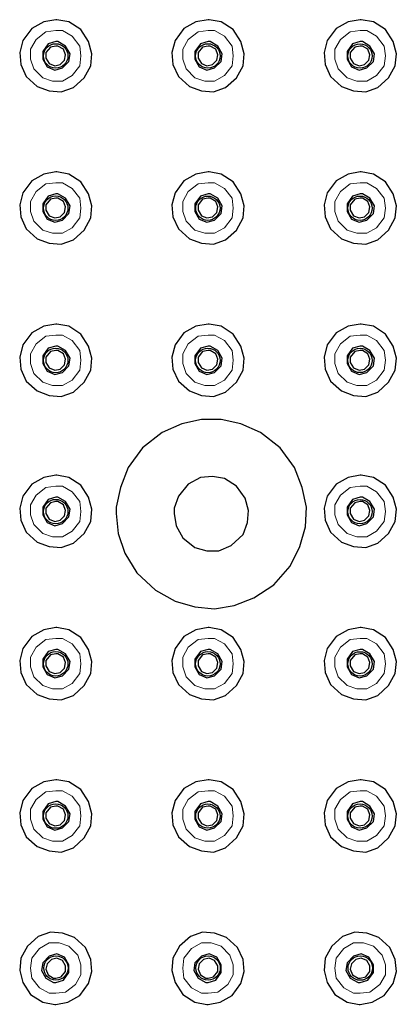
# Model space of a CAD drawing. Units: inches. Extents: x -522 to 49, y -515 to 303.
# Drawn here: x -133 to -84, y -253 to -123 of the extents above; entities that cross this region are included whole.
import ezdxf

# ---------------------------------------------------------------- set-up
doc = ezdxf.new("R2010")
doc.units = ezdxf.units.IN
doc.header["$MEASUREMENT"] = 0
doc.layers.add('PDF2_Livello 1', color=7, linetype='Continuous')

msp = doc.modelspace()

# ---------------------------------------------------------------- linework, layer by layer
at = {"layer": 'PDF2_Livello 1', "lineweight": 25}
for points in [[(-128.61, -123.14), (-130.2, -123.42), (-131.78, -124.29), (-132.94, -125.87), (-133.37, -127.46), (-133.23, -129.05), (-132.51, -130.63), (-131.06, -131.93), (-129.48, -132.51), (-127.89, -132.65), (-126.3, -132.07), (-124.86, -130.78), (-124, -129.19), (-123.86, -127.61), (-124.29, -126.02), (-125.3, -124.43), (-126.88, -123.42), (-128.47, -123.14)], [(-128.61, -123.14), (-130.2, -123.42), (-131.78, -124.29), (-132.94, -125.87), (-133.37, -127.46), (-133.23, -129.05), (-132.51, -130.63), (-131.06, -131.93), (-129.48, -132.51), (-127.89, -132.65), (-126.3, -132.07), (-124.86, -130.78), (-124, -129.19), (-123.86, -127.61), (-124.29, -126.02), (-125.3, -124.43), (-126.88, -123.42), (-128.47, -123.14)], [(-108.57, -123.14), (-110.16, -123.42), (-111.75, -124.29), (-112.9, -125.87), (-113.33, -127.46), (-113.19, -129.05), (-112.47, -130.63), (-111.02, -131.93), (-109.44, -132.51), (-107.85, -132.65), (-106.26, -132.07), (-104.82, -130.78), (-103.96, -129.19), (-103.82, -127.61), (-104.25, -126.02), (-105.26, -124.43), (-106.84, -123.42), (-108.43, -123.14)], [(-108.57, -123.14), (-110.16, -123.42), (-111.75, -124.29), (-112.9, -125.87), (-113.33, -127.46), (-113.19, -129.05), (-112.47, -130.63), (-111.02, -131.93), (-109.44, -132.51), (-107.85, -132.65), (-106.26, -132.07), (-104.82, -130.78), (-103.96, -129.19), (-103.82, -127.61), (-104.25, -126.02), (-105.26, -124.43), (-106.84, -123.42), (-108.43, -123.14)], [(-88.53, -123.14), (-90.12, -123.42), (-91.7, -124.29), (-92.86, -125.87), (-93.29, -127.46), (-93.15, -129.05), (-92.42, -130.63), (-90.98, -131.93), (-89.4, -132.51), (-87.81, -132.65), (-86.23, -132.07), (-84.79, -130.78), (-83.92, -129.19), (-83.77, -127.61), (-84.21, -126.02), (-85.22, -124.43), (-86.8, -123.42), (-88.39, -123.14)], [(-88.53, -123.14), (-90.12, -123.42), (-91.7, -124.29), (-92.86, -125.87), (-93.29, -127.46), (-93.15, -129.05), (-92.42, -130.63), (-90.98, -131.93), (-89.4, -132.51), (-87.81, -132.65), (-86.23, -132.07), (-84.79, -130.78), (-83.92, -129.19), (-83.77, -127.61), (-84.21, -126.02), (-85.22, -124.43), (-86.8, -123.42), (-88.39, -123.14)], [(-128.61, -126.02), (-129.62, -126.31), (-130.34, -127.32), (-130.34, -128.33), (-129.77, -129.34), (-128.76, -129.77), (-127.75, -129.48), (-126.88, -128.62), (-126.74, -127.61), (-127.32, -126.6), (-128.33, -126.02)], [(-128.61, -126.02), (-129.62, -126.31), (-130.34, -127.32), (-130.34, -128.33), (-129.77, -129.34), (-128.76, -129.77), (-127.75, -129.48), (-126.88, -128.62), (-126.74, -127.61), (-127.32, -126.6), (-128.33, -126.02)], [(-128.61, -126.6), (-129.33, -126.74), (-129.91, -127.46), (-129.91, -128.18), (-129.48, -128.9), (-128.76, -129.19), (-128.04, -129.05), (-127.46, -128.47), (-127.32, -127.75), (-127.61, -127.03), (-128.33, -126.6)], [(-128.61, -126.6), (-129.33, -126.74), (-129.91, -127.46), (-129.91, -128.18), (-129.48, -128.9), (-128.76, -129.19), (-128.04, -129.05), (-127.46, -128.47), (-127.32, -127.75), (-127.61, -127.03), (-128.33, -126.6)], [(-108.57, -126.02), (-109.58, -126.31), (-110.3, -127.32), (-110.3, -128.33), (-109.73, -129.34), (-108.72, -129.77), (-107.71, -129.48), (-106.84, -128.62), (-106.7, -127.61), (-107.28, -126.6), (-108.28, -126.02)], [(-108.57, -126.02), (-109.58, -126.31), (-110.3, -127.32), (-110.3, -128.33), (-109.73, -129.34), (-108.72, -129.77), (-107.71, -129.48), (-106.84, -128.62), (-106.7, -127.61), (-107.28, -126.6), (-108.28, -126.02)], [(-108.57, -126.6), (-109.29, -126.74), (-109.87, -127.46), (-109.87, -128.18), (-109.44, -128.9), (-108.72, -129.19), (-108, -129.05), (-107.42, -128.47), (-107.28, -127.75), (-107.56, -127.03), (-108.28, -126.6)], [(-108.57, -126.6), (-109.29, -126.74), (-109.87, -127.46), (-109.87, -128.18), (-109.44, -128.9), (-108.72, -129.19), (-108, -129.05), (-107.42, -128.47), (-107.28, -127.75), (-107.56, -127.03), (-108.28, -126.6)], [(-88.53, -126.02), (-89.54, -126.31), (-90.26, -127.32), (-90.26, -128.33), (-89.69, -129.34), (-88.68, -129.77), (-87.67, -129.48), (-86.8, -128.62), (-86.66, -127.61), (-87.24, -126.6), (-88.24, -126.02)], [(-88.53, -126.02), (-89.54, -126.31), (-90.26, -127.32), (-90.26, -128.33), (-89.69, -129.34), (-88.68, -129.77), (-87.67, -129.48), (-86.8, -128.62), (-86.66, -127.61), (-87.24, -126.6), (-88.24, -126.02)], [(-88.53, -126.6), (-89.25, -126.74), (-89.83, -127.46), (-89.83, -128.18), (-89.4, -128.9), (-88.68, -129.19), (-87.96, -129.05), (-87.38, -128.47), (-87.24, -127.75), (-87.52, -127.03), (-88.24, -126.6)], [(-88.53, -126.6), (-89.25, -126.74), (-89.83, -127.46), (-89.83, -128.18), (-89.4, -128.9), (-88.68, -129.19), (-87.96, -129.05), (-87.38, -128.47), (-87.24, -127.75), (-87.52, -127.03), (-88.24, -126.6)], [(-128.61, -143.18), (-130.2, -143.46), (-131.78, -144.33), (-132.94, -145.92), (-133.37, -147.5), (-133.23, -149.09), (-132.51, -150.67), (-131.06, -151.97), (-129.48, -152.55), (-127.89, -152.69), (-126.3, -152.11), (-124.86, -150.82), (-124, -149.23), (-123.86, -147.65), (-124.29, -146.06), (-125.3, -144.47), (-126.88, -143.46), (-128.47, -143.18)], [(-128.61, -143.18), (-130.2, -143.46), (-131.78, -144.33), (-132.94, -145.92), (-133.37, -147.5), (-133.23, -149.09), (-132.51, -150.67), (-131.06, -151.97), (-129.48, -152.55), (-127.89, -152.69), (-126.3, -152.11), (-124.86, -150.82), (-124, -149.23), (-123.86, -147.65), (-124.29, -146.06), (-125.3, -144.47), (-126.88, -143.46), (-128.47, -143.18)], [(-108.57, -143.18), (-110.16, -143.46), (-111.75, -144.33), (-112.9, -145.92), (-113.33, -147.5), (-113.19, -149.09), (-112.47, -150.67), (-111.02, -151.97), (-109.44, -152.55), (-107.85, -152.69), (-106.26, -152.11), (-104.82, -150.82), (-103.96, -149.23), (-103.82, -147.65), (-104.25, -146.06), (-105.26, -144.47), (-106.84, -143.46), (-108.43, -143.18)], [(-108.57, -143.18), (-110.16, -143.46), (-111.75, -144.33), (-112.9, -145.92), (-113.33, -147.5), (-113.19, -149.09), (-112.47, -150.67), (-111.02, -151.97), (-109.44, -152.55), (-107.85, -152.69), (-106.26, -152.11), (-104.82, -150.82), (-103.96, -149.23), (-103.82, -147.65), (-104.25, -146.06), (-105.26, -144.47), (-106.84, -143.46), (-108.43, -143.18)], [(-88.53, -143.18), (-90.12, -143.46), (-91.7, -144.33), (-92.86, -145.92), (-93.29, -147.5), (-93.15, -149.09), (-92.42, -150.67), (-90.98, -151.97), (-89.4, -152.55), (-87.81, -152.69), (-86.23, -152.11), (-84.79, -150.82), (-83.92, -149.23), (-83.77, -147.65), (-84.21, -146.06), (-85.22, -144.47), (-86.8, -143.46), (-88.39, -143.18)], [(-88.53, -143.18), (-90.12, -143.46), (-91.7, -144.33), (-92.86, -145.92), (-93.29, -147.5), (-93.15, -149.09), (-92.42, -150.67), (-90.98, -151.97), (-89.4, -152.55), (-87.81, -152.69), (-86.23, -152.11), (-84.79, -150.82), (-83.92, -149.23), (-83.77, -147.65), (-84.21, -146.06), (-85.22, -144.47), (-86.8, -143.46), (-88.39, -143.18)], [(-128.61, -146.06), (-129.62, -146.35), (-130.34, -147.36), (-130.34, -148.37), (-129.77, -149.38), (-128.76, -149.81), (-127.75, -149.52), (-126.88, -148.65), (-126.74, -147.65), (-127.32, -146.64), (-128.33, -146.06)], [(-128.61, -146.06), (-129.62, -146.35), (-130.34, -147.36), (-130.34, -148.37), (-129.77, -149.38), (-128.76, -149.81), (-127.75, -149.52), (-126.88, -148.65), (-126.74, -147.65), (-127.32, -146.64), (-128.33, -146.06)], [(-108.57, -146.06), (-109.58, -146.35), (-110.3, -147.36), (-110.3, -148.37), (-109.73, -149.38), (-108.72, -149.81), (-107.71, -149.52), (-106.84, -148.65), (-106.7, -147.65), (-107.28, -146.64), (-108.28, -146.06)], [(-108.57, -146.06), (-109.58, -146.35), (-110.3, -147.36), (-110.3, -148.37), (-109.73, -149.38), (-108.72, -149.81), (-107.71, -149.52), (-106.84, -148.65), (-106.7, -147.65), (-107.28, -146.64), (-108.28, -146.06)], [(-88.53, -146.06), (-89.54, -146.35), (-90.26, -147.36), (-90.26, -148.37), (-89.69, -149.38), (-88.68, -149.81), (-87.67, -149.52), (-86.8, -148.65), (-86.66, -147.65), (-87.24, -146.64), (-88.24, -146.06)], [(-88.53, -146.06), (-89.54, -146.35), (-90.26, -147.36), (-90.26, -148.37), (-89.69, -149.38), (-88.68, -149.81), (-87.67, -149.52), (-86.8, -148.65), (-86.66, -147.65), (-87.24, -146.64), (-88.24, -146.06)], [(-128.61, -146.64), (-129.33, -146.78), (-129.91, -147.5), (-129.91, -148.22), (-129.48, -148.94), (-128.76, -149.23), (-128.04, -149.09), (-127.46, -148.51), (-127.32, -147.79), (-127.61, -147.07), (-128.33, -146.64)], [(-128.61, -146.64), (-129.33, -146.78), (-129.91, -147.5), (-129.91, -148.22), (-129.48, -148.94), (-128.76, -149.23), (-128.04, -149.09), (-127.46, -148.51), (-127.32, -147.79), (-127.61, -147.07), (-128.33, -146.64)], [(-108.57, -146.64), (-109.29, -146.78), (-109.87, -147.5), (-109.87, -148.22), (-109.44, -148.94), (-108.72, -149.23), (-108, -149.09), (-107.42, -148.51), (-107.28, -147.79), (-107.56, -147.07), (-108.28, -146.64)], [(-108.57, -146.64), (-109.29, -146.78), (-109.87, -147.5), (-109.87, -148.22), (-109.44, -148.94), (-108.72, -149.23), (-108, -149.09), (-107.42, -148.51), (-107.28, -147.79), (-107.56, -147.07), (-108.28, -146.64)], [(-88.53, -146.64), (-89.25, -146.78), (-89.83, -147.5), (-89.83, -148.22), (-89.4, -148.94), (-88.68, -149.23), (-87.96, -149.09), (-87.38, -148.51), (-87.24, -147.79), (-87.52, -147.07), (-88.24, -146.64)], [(-88.53, -146.64), (-89.25, -146.78), (-89.83, -147.5), (-89.83, -148.22), (-89.4, -148.94), (-88.68, -149.23), (-87.96, -149.09), (-87.38, -148.51), (-87.24, -147.79), (-87.52, -147.07), (-88.24, -146.64)], [(-128.61, -163.22), (-130.2, -163.5), (-131.78, -164.37), (-132.94, -165.95), (-133.37, -167.54), (-133.23, -169.13), (-132.51, -170.71), (-131.06, -172.01), (-129.48, -172.59), (-127.89, -172.73), (-126.3, -172.15), (-124.86, -170.86), (-124, -169.27), (-123.86, -167.69), (-124.29, -166.1), (-125.3, -164.51), (-126.88, -163.5), (-128.47, -163.22)], [(-128.61, -163.22), (-130.2, -163.5), (-131.78, -164.37), (-132.94, -165.95), (-133.37, -167.54), (-133.23, -169.13), (-132.51, -170.71), (-131.06, -172.01), (-129.48, -172.59), (-127.89, -172.73), (-126.3, -172.15), (-124.86, -170.86), (-124, -169.27), (-123.86, -167.69), (-124.29, -166.1), (-125.3, -164.51), (-126.88, -163.5), (-128.47, -163.22)], [(-108.57, -163.22), (-110.16, -163.5), (-111.75, -164.37), (-112.9, -165.95), (-113.33, -167.54), (-113.19, -169.13), (-112.47, -170.71), (-111.02, -172.01), (-109.44, -172.59), (-107.85, -172.73), (-106.26, -172.15), (-104.82, -170.86), (-103.96, -169.27), (-103.82, -167.69), (-104.25, -166.1), (-105.26, -164.51), (-106.84, -163.5), (-108.43, -163.22)], [(-108.57, -163.22), (-110.16, -163.5), (-111.75, -164.37), (-112.9, -165.95), (-113.33, -167.54), (-113.19, -169.13), (-112.47, -170.71), (-111.02, -172.01), (-109.44, -172.59), (-107.85, -172.73), (-106.26, -172.15), (-104.82, -170.86), (-103.96, -169.27), (-103.82, -167.69), (-104.25, -166.1), (-105.26, -164.51), (-106.84, -163.5), (-108.43, -163.22)], [(-88.53, -163.22), (-90.12, -163.5), (-91.7, -164.37), (-92.86, -165.95), (-93.29, -167.54), (-93.15, -169.13), (-92.42, -170.71), (-90.98, -172.01), (-89.4, -172.59), (-87.81, -172.73), (-86.23, -172.15), (-84.79, -170.86), (-83.92, -169.27), (-83.77, -167.69), (-84.21, -166.1), (-85.22, -164.51), (-86.8, -163.5), (-88.39, -163.22)], [(-88.53, -163.22), (-90.12, -163.5), (-91.7, -164.37), (-92.86, -165.95), (-93.29, -167.54), (-93.15, -169.13), (-92.42, -170.71), (-90.98, -172.01), (-89.4, -172.59), (-87.81, -172.73), (-86.23, -172.15), (-84.79, -170.86), (-83.92, -169.27), (-83.77, -167.69), (-84.21, -166.1), (-85.22, -164.51), (-86.8, -163.5), (-88.39, -163.22)], [(-128.61, -166.1), (-129.62, -166.39), (-130.34, -167.4), (-130.34, -168.41), (-129.77, -169.42), (-128.76, -169.85), (-127.75, -169.56), (-126.88, -168.69), (-126.74, -167.69), (-127.32, -166.68), (-128.33, -166.1)], [(-128.61, -166.1), (-129.62, -166.39), (-130.34, -167.4), (-130.34, -168.41), (-129.77, -169.42), (-128.76, -169.85), (-127.75, -169.56), (-126.88, -168.69), (-126.74, -167.69), (-127.32, -166.68), (-128.33, -166.1)], [(-128.61, -166.68), (-129.33, -166.82), (-129.91, -167.54), (-129.91, -168.26), (-129.48, -168.98), (-128.76, -169.27), (-128.04, -169.13), (-127.46, -168.55), (-127.32, -167.83), (-127.61, -167.11), (-128.33, -166.68)], [(-128.61, -166.68), (-129.33, -166.82), (-129.91, -167.54), (-129.91, -168.26), (-129.48, -168.98), (-128.76, -169.27), (-128.04, -169.13), (-127.46, -168.55), (-127.32, -167.83), (-127.61, -167.11), (-128.33, -166.68)], [(-108.57, -166.1), (-109.58, -166.39), (-110.3, -167.4), (-110.3, -168.41), (-109.73, -169.42), (-108.72, -169.85), (-107.71, -169.56), (-106.84, -168.69), (-106.7, -167.69), (-107.28, -166.68), (-108.28, -166.1)], [(-108.57, -166.1), (-109.58, -166.39), (-110.3, -167.4), (-110.3, -168.41), (-109.73, -169.42), (-108.72, -169.85), (-107.71, -169.56), (-106.84, -168.69), (-106.7, -167.69), (-107.28, -166.68), (-108.28, -166.1)], [(-108.57, -166.68), (-109.29, -166.82), (-109.87, -167.54), (-109.87, -168.26), (-109.44, -168.98), (-108.72, -169.27), (-108, -169.13), (-107.42, -168.55), (-107.28, -167.83), (-107.56, -167.11), (-108.28, -166.68)], [(-108.57, -166.68), (-109.29, -166.82), (-109.87, -167.54), (-109.87, -168.26), (-109.44, -168.98), (-108.72, -169.27), (-108, -169.13), (-107.42, -168.55), (-107.28, -167.83), (-107.56, -167.11), (-108.28, -166.68)], [(-88.53, -166.1), (-89.54, -166.39), (-90.26, -167.4), (-90.26, -168.41), (-89.69, -169.42), (-88.68, -169.85), (-87.67, -169.56), (-86.8, -168.69), (-86.66, -167.69), (-87.24, -166.68), (-88.24, -166.1)], [(-88.53, -166.1), (-89.54, -166.39), (-90.26, -167.4), (-90.26, -168.41), (-89.69, -169.42), (-88.68, -169.85), (-87.67, -169.56), (-86.8, -168.69), (-86.66, -167.69), (-87.24, -166.68), (-88.24, -166.1)], [(-88.53, -166.68), (-89.25, -166.82), (-89.83, -167.54), (-89.83, -168.26), (-89.4, -168.98), (-88.68, -169.27), (-87.96, -169.13), (-87.38, -168.55), (-87.24, -167.83), (-87.52, -167.11), (-88.24, -166.68)], [(-88.53, -166.68), (-89.25, -166.82), (-89.83, -167.54), (-89.83, -168.26), (-89.4, -168.98), (-88.68, -169.27), (-87.96, -169.13), (-87.38, -168.55), (-87.24, -167.83), (-87.52, -167.11), (-88.24, -166.68)], [(-120.68, -188.16), (-120.4, -190.75), (-119.53, -193.35), (-117.95, -195.94), (-115.49, -198.25), (-112.9, -199.69), (-110.3, -200.41), (-107.71, -200.7), (-105.11, -200.27), (-102.52, -199.26), (-99.92, -197.53), (-97.76, -195.08), (-96.46, -192.48), (-95.74, -189.89), (-95.6, -187.29), (-96.17, -184.7), (-97.18, -182.1), (-99.06, -179.51), (-101.65, -177.49), (-104.25, -176.34), (-106.84, -175.76), (-109.44, -175.76), (-112.03, -176.34), (-114.63, -177.49), (-117.22, -179.51), (-119.1, -182.1), (-120.11, -184.7), (-120.68, -187.29)], [(-128.61, -183.11), (-130.2, -183.4), (-131.78, -184.27), (-132.94, -185.85), (-133.37, -187.44), (-133.23, -189.02), (-132.51, -190.61), (-131.06, -191.91), (-129.48, -192.48), (-127.89, -192.63), (-126.3, -192.05), (-124.86, -190.75), (-124, -189.17), (-123.86, -187.58), (-124.29, -186), (-125.3, -184.41), (-126.88, -183.4), (-128.47, -183.11)], [(-128.61, -183.11), (-130.2, -183.4), (-131.78, -184.27), (-132.94, -185.85), (-133.37, -187.44), (-133.23, -189.02), (-132.51, -190.61), (-131.06, -191.91), (-129.48, -192.48), (-127.89, -192.63), (-126.3, -192.05), (-124.86, -190.75), (-124, -189.17), (-123.86, -187.58), (-124.29, -186), (-125.3, -184.41), (-126.88, -183.4), (-128.47, -183.11)], [(-113.04, -188.16), (-112.75, -189.74), (-111.89, -191.33), (-110.3, -192.63), (-108.72, -193.06), (-107.13, -193.06), (-105.54, -192.34), (-103.96, -190.9), (-103.38, -189.31), (-103.24, -187.73), (-103.67, -186.14), (-104.82, -184.55), (-106.41, -183.54), (-108, -183.26), (-109.58, -183.4), (-111.17, -184.27), (-112.47, -185.85), (-113.04, -187.44)], [(-88.53, -183.11), (-90.12, -183.4), (-91.7, -184.27), (-92.86, -185.85), (-93.29, -187.44), (-93.15, -189.02), (-92.42, -190.61), (-90.98, -191.91), (-89.4, -192.48), (-87.81, -192.63), (-86.23, -192.05), (-84.79, -190.75), (-83.92, -189.17), (-83.77, -187.58), (-84.21, -186), (-85.22, -184.41), (-86.8, -183.4), (-88.39, -183.11)], [(-88.53, -183.11), (-90.12, -183.4), (-91.7, -184.27), (-92.86, -185.85), (-93.29, -187.44), (-93.15, -189.02), (-92.42, -190.61), (-90.98, -191.91), (-89.4, -192.48), (-87.81, -192.63), (-86.23, -192.05), (-84.79, -190.75), (-83.92, -189.17), (-83.77, -187.58), (-84.21, -186), (-85.22, -184.41), (-86.8, -183.4), (-88.39, -183.11)], [(-128.61, -186), (-129.62, -186.28), (-130.34, -187.29), (-130.34, -188.3), (-129.77, -189.31), (-128.76, -189.74), (-127.75, -189.45), (-126.88, -188.59), (-126.74, -187.58), (-127.32, -186.57), (-128.33, -186)], [(-128.61, -186), (-129.62, -186.28), (-130.34, -187.29), (-130.34, -188.3), (-129.77, -189.31), (-128.76, -189.74), (-127.75, -189.45), (-126.88, -188.59), (-126.74, -187.58), (-127.32, -186.57), (-128.33, -186)], [(-128.61, -186.57), (-129.33, -186.72), (-129.91, -187.44), (-129.91, -188.16), (-129.48, -188.88), (-128.76, -189.17), (-128.04, -189.02), (-127.46, -188.45), (-127.32, -187.73), (-127.61, -187), (-128.33, -186.57)], [(-128.61, -186.57), (-129.33, -186.72), (-129.91, -187.44), (-129.91, -188.16), (-129.48, -188.88), (-128.76, -189.17), (-128.04, -189.02), (-127.46, -188.45), (-127.32, -187.73), (-127.61, -187), (-128.33, -186.57)], [(-88.53, -186), (-89.54, -186.28), (-90.26, -187.29), (-90.26, -188.3), (-89.69, -189.31), (-88.68, -189.74), (-87.67, -189.45), (-86.8, -188.59), (-86.66, -187.58), (-87.24, -186.57), (-88.24, -186)], [(-88.53, -186), (-89.54, -186.28), (-90.26, -187.29), (-90.26, -188.3), (-89.69, -189.31), (-88.68, -189.74), (-87.67, -189.45), (-86.8, -188.59), (-86.66, -187.58), (-87.24, -186.57), (-88.24, -186)], [(-88.53, -186.57), (-89.25, -186.72), (-89.83, -187.44), (-89.83, -188.16), (-89.4, -188.88), (-88.68, -189.17), (-87.96, -189.02), (-87.38, -188.45), (-87.24, -187.73), (-87.52, -187), (-88.24, -186.57)], [(-88.53, -186.57), (-89.25, -186.72), (-89.83, -187.44), (-89.83, -188.16), (-89.4, -188.88), (-88.68, -189.17), (-87.96, -189.02), (-87.38, -188.45), (-87.24, -187.73), (-87.52, -187), (-88.24, -186.57)], [(-128.61, -203.15), (-130.2, -203.44), (-131.78, -204.31), (-132.94, -205.89), (-133.37, -207.48), (-133.23, -209.06), (-132.51, -210.65), (-131.06, -211.95), (-129.48, -212.52), (-127.89, -212.67), (-126.3, -212.09), (-124.86, -210.79), (-124, -209.21), (-123.86, -207.62), (-124.29, -206.03), (-125.3, -204.45), (-126.88, -203.44), (-128.47, -203.15)], [(-128.61, -203.15), (-130.2, -203.44), (-131.78, -204.31), (-132.94, -205.89), (-133.37, -207.48), (-133.23, -209.06), (-132.51, -210.65), (-131.06, -211.95), (-129.48, -212.52), (-127.89, -212.67), (-126.3, -212.09), (-124.86, -210.79), (-124, -209.21), (-123.86, -207.62), (-124.29, -206.03), (-125.3, -204.45), (-126.88, -203.44), (-128.47, -203.15)], [(-108.57, -203.15), (-110.16, -203.44), (-111.75, -204.31), (-112.9, -205.89), (-113.33, -207.48), (-113.19, -209.06), (-112.47, -210.65), (-111.02, -211.95), (-109.44, -212.52), (-107.85, -212.67), (-106.26, -212.09), (-104.82, -210.79), (-103.96, -209.21), (-103.82, -207.62), (-104.25, -206.03), (-105.26, -204.45), (-106.84, -203.44), (-108.43, -203.15)], [(-108.57, -203.15), (-110.16, -203.44), (-111.75, -204.31), (-112.9, -205.89), (-113.33, -207.48), (-113.19, -209.06), (-112.47, -210.65), (-111.02, -211.95), (-109.44, -212.52), (-107.85, -212.67), (-106.26, -212.09), (-104.82, -210.79), (-103.96, -209.21), (-103.82, -207.62), (-104.25, -206.03), (-105.26, -204.45), (-106.84, -203.44), (-108.43, -203.15)], [(-88.53, -203.15), (-90.12, -203.44), (-91.7, -204.31), (-92.86, -205.89), (-93.29, -207.48), (-93.15, -209.06), (-92.42, -210.65), (-90.98, -211.95), (-89.4, -212.52), (-87.81, -212.67), (-86.23, -212.09), (-84.79, -210.79), (-83.92, -209.21), (-83.77, -207.62), (-84.21, -206.03), (-85.22, -204.45), (-86.8, -203.44), (-88.39, -203.15)], [(-88.53, -203.15), (-90.12, -203.44), (-91.7, -204.31), (-92.86, -205.89), (-93.29, -207.48), (-93.15, -209.06), (-92.42, -210.65), (-90.98, -211.95), (-89.4, -212.52), (-87.81, -212.67), (-86.23, -212.09), (-84.79, -210.79), (-83.92, -209.21), (-83.77, -207.62), (-84.21, -206.03), (-85.22, -204.45), (-86.8, -203.44), (-88.39, -203.15)], [(-128.61, -206.03), (-129.62, -206.32), (-130.34, -207.33), (-130.34, -208.34), (-129.77, -209.35), (-128.76, -209.78), (-127.75, -209.49), (-126.88, -208.63), (-126.74, -207.62), (-127.32, -206.61), (-128.33, -206.03)], [(-128.61, -206.03), (-129.62, -206.32), (-130.34, -207.33), (-130.34, -208.34), (-129.77, -209.35), (-128.76, -209.78), (-127.75, -209.49), (-126.88, -208.63), (-126.74, -207.62), (-127.32, -206.61), (-128.33, -206.03)], [(-108.57, -206.03), (-109.58, -206.32), (-110.3, -207.33), (-110.3, -208.34), (-109.73, -209.35), (-108.72, -209.78), (-107.71, -209.49), (-106.84, -208.63), (-106.7, -207.62), (-107.28, -206.61), (-108.28, -206.03)], [(-108.57, -206.03), (-109.58, -206.32), (-110.3, -207.33), (-110.3, -208.34), (-109.73, -209.35), (-108.72, -209.78), (-107.71, -209.49), (-106.84, -208.63), (-106.7, -207.62), (-107.28, -206.61), (-108.28, -206.03)], [(-88.53, -206.03), (-89.54, -206.32), (-90.26, -207.33), (-90.26, -208.34), (-89.69, -209.35), (-88.68, -209.78), (-87.67, -209.49), (-86.8, -208.63), (-86.66, -207.62), (-87.24, -206.61), (-88.24, -206.03)], [(-88.53, -206.03), (-89.54, -206.32), (-90.26, -207.33), (-90.26, -208.34), (-89.69, -209.35), (-88.68, -209.78), (-87.67, -209.49), (-86.8, -208.63), (-86.66, -207.62), (-87.24, -206.61), (-88.24, -206.03)], [(-128.61, -206.61), (-129.33, -206.76), (-129.91, -207.48), (-129.91, -208.2), (-129.48, -208.92), (-128.76, -209.21), (-128.04, -209.06), (-127.46, -208.49), (-127.32, -207.76), (-127.61, -207.04), (-128.33, -206.61)], [(-128.61, -206.61), (-129.33, -206.76), (-129.91, -207.48), (-129.91, -208.2), (-129.48, -208.92), (-128.76, -209.21), (-128.04, -209.06), (-127.46, -208.49), (-127.32, -207.76), (-127.61, -207.04), (-128.33, -206.61)], [(-108.57, -206.61), (-109.29, -206.76), (-109.87, -207.48), (-109.87, -208.2), (-109.44, -208.92), (-108.72, -209.21), (-108, -209.06), (-107.42, -208.49), (-107.28, -207.76), (-107.56, -207.04), (-108.28, -206.61)], [(-108.57, -206.61), (-109.29, -206.76), (-109.87, -207.48), (-109.87, -208.2), (-109.44, -208.92), (-108.72, -209.21), (-108, -209.06), (-107.42, -208.49), (-107.28, -207.76), (-107.56, -207.04), (-108.28, -206.61)], [(-88.53, -206.61), (-89.25, -206.76), (-89.83, -207.48), (-89.83, -208.2), (-89.4, -208.92), (-88.68, -209.21), (-87.96, -209.06), (-87.38, -208.49), (-87.24, -207.76), (-87.52, -207.04), (-88.24, -206.61)], [(-88.53, -206.61), (-89.25, -206.76), (-89.83, -207.48), (-89.83, -208.2), (-89.4, -208.92), (-88.68, -209.21), (-87.96, -209.06), (-87.38, -208.49), (-87.24, -207.76), (-87.52, -207.04), (-88.24, -206.61)], [(-128.61, -223.19), (-130.2, -223.48), (-131.78, -224.34), (-132.94, -225.93), (-133.37, -227.52), (-133.23, -229.1), (-132.51, -230.69), (-131.06, -231.99), (-129.48, -232.56), (-127.89, -232.71), (-126.3, -232.13), (-124.86, -230.83), (-124, -229.25), (-123.86, -227.66), (-124.29, -226.07), (-125.3, -224.49), (-126.88, -223.48), (-128.47, -223.19)], [(-128.61, -223.19), (-130.2, -223.48), (-131.78, -224.34), (-132.94, -225.93), (-133.37, -227.52), (-133.23, -229.1), (-132.51, -230.69), (-131.06, -231.99), (-129.48, -232.56), (-127.89, -232.71), (-126.3, -232.13), (-124.86, -230.83), (-124, -229.25), (-123.86, -227.66), (-124.29, -226.07), (-125.3, -224.49), (-126.88, -223.48), (-128.47, -223.19)], [(-108.57, -223.19), (-110.16, -223.48), (-111.75, -224.34), (-112.9, -225.93), (-113.33, -227.52), (-113.19, -229.1), (-112.47, -230.69), (-111.02, -231.99), (-109.44, -232.56), (-107.85, -232.71), (-106.26, -232.13), (-104.82, -230.83), (-103.96, -229.25), (-103.82, -227.66), (-104.25, -226.07), (-105.26, -224.49), (-106.84, -223.48), (-108.43, -223.19)], [(-108.57, -223.19), (-110.16, -223.48), (-111.75, -224.34), (-112.9, -225.93), (-113.33, -227.52), (-113.19, -229.1), (-112.47, -230.69), (-111.02, -231.99), (-109.44, -232.56), (-107.85, -232.71), (-106.26, -232.13), (-104.82, -230.83), (-103.96, -229.25), (-103.82, -227.66), (-104.25, -226.07), (-105.26, -224.49), (-106.84, -223.48), (-108.43, -223.19)], [(-88.53, -223.19), (-90.12, -223.48), (-91.7, -224.34), (-92.86, -225.93), (-93.29, -227.52), (-93.15, -229.1), (-92.42, -230.69), (-90.98, -231.99), (-89.4, -232.56), (-87.81, -232.71), (-86.23, -232.13), (-84.79, -230.83), (-83.92, -229.25), (-83.77, -227.66), (-84.21, -226.07), (-85.22, -224.49), (-86.8, -223.48), (-88.39, -223.19)], [(-88.53, -223.19), (-90.12, -223.48), (-91.7, -224.34), (-92.86, -225.93), (-93.29, -227.52), (-93.15, -229.1), (-92.42, -230.69), (-90.98, -231.99), (-89.4, -232.56), (-87.81, -232.71), (-86.23, -232.13), (-84.79, -230.83), (-83.92, -229.25), (-83.77, -227.66), (-84.21, -226.07), (-85.22, -224.49), (-86.8, -223.48), (-88.39, -223.19)], [(-128.61, -226.07), (-129.62, -226.36), (-130.34, -227.37), (-130.34, -228.38), (-129.77, -229.39), (-128.76, -229.82), (-127.75, -229.53), (-126.88, -228.67), (-126.74, -227.66), (-127.32, -226.65), (-128.33, -226.07)], [(-128.61, -226.07), (-129.62, -226.36), (-130.34, -227.37), (-130.34, -228.38), (-129.77, -229.39), (-128.76, -229.82), (-127.75, -229.53), (-126.88, -228.67), (-126.74, -227.66), (-127.32, -226.65), (-128.33, -226.07)], [(-128.61, -226.65), (-129.33, -226.8), (-129.91, -227.52), (-129.91, -228.24), (-129.48, -228.96), (-128.76, -229.25), (-128.04, -229.1), (-127.46, -228.53), (-127.32, -227.81), (-127.61, -227.08), (-128.33, -226.65)], [(-128.61, -226.65), (-129.33, -226.8), (-129.91, -227.52), (-129.91, -228.24), (-129.48, -228.96), (-128.76, -229.25), (-128.04, -229.1), (-127.46, -228.53), (-127.32, -227.81), (-127.61, -227.08), (-128.33, -226.65)], [(-108.57, -226.07), (-109.58, -226.36), (-110.3, -227.37), (-110.3, -228.38), (-109.73, -229.39), (-108.72, -229.82), (-107.71, -229.53), (-106.84, -228.67), (-106.7, -227.66), (-107.28, -226.65), (-108.28, -226.07)], [(-108.57, -226.07), (-109.58, -226.36), (-110.3, -227.37), (-110.3, -228.38), (-109.73, -229.39), (-108.72, -229.82), (-107.71, -229.53), (-106.84, -228.67), (-106.7, -227.66), (-107.28, -226.65), (-108.28, -226.07)], [(-108.57, -226.65), (-109.29, -226.8), (-109.87, -227.52), (-109.87, -228.24), (-109.44, -228.96), (-108.72, -229.25), (-108, -229.1), (-107.42, -228.53), (-107.28, -227.81), (-107.56, -227.08), (-108.28, -226.65)], [(-108.57, -226.65), (-109.29, -226.8), (-109.87, -227.52), (-109.87, -228.24), (-109.44, -228.96), (-108.72, -229.25), (-108, -229.1), (-107.42, -228.53), (-107.28, -227.81), (-107.56, -227.08), (-108.28, -226.65)], [(-88.53, -226.07), (-89.54, -226.36), (-90.26, -227.37), (-90.26, -228.38), (-89.69, -229.39), (-88.68, -229.82), (-87.67, -229.53), (-86.8, -228.67), (-86.66, -227.66), (-87.24, -226.65), (-88.24, -226.07)], [(-88.53, -226.07), (-89.54, -226.36), (-90.26, -227.37), (-90.26, -228.38), (-89.69, -229.39), (-88.68, -229.82), (-87.67, -229.53), (-86.8, -228.67), (-86.66, -227.66), (-87.24, -226.65), (-88.24, -226.07)], [(-88.53, -226.65), (-89.25, -226.8), (-89.83, -227.52), (-89.83, -228.24), (-89.4, -228.96), (-88.68, -229.25), (-87.96, -229.1), (-87.38, -228.53), (-87.24, -227.81), (-87.52, -227.08), (-88.24, -226.65)], [(-88.53, -226.65), (-89.25, -226.8), (-89.83, -227.52), (-89.83, -228.24), (-89.4, -228.96), (-88.68, -229.25), (-87.96, -229.1), (-87.38, -228.53), (-87.24, -227.81), (-87.52, -227.08), (-88.24, -226.65)], [(-128.61, -252.75), (-127.03, -252.46), (-125.44, -251.59), (-124.29, -250.01), (-123.86, -248.42), (-124, -246.84), (-124.72, -245.25), (-126.16, -243.95), (-127.75, -243.38), (-129.33, -243.23), (-130.92, -243.81), (-132.36, -245.11), (-133.23, -246.69), (-133.37, -248.28), (-132.94, -249.86), (-131.93, -251.45), (-130.34, -252.46), (-128.76, -252.75)], [(-128.61, -252.75), (-127.03, -252.46), (-125.44, -251.59), (-124.29, -250.01), (-123.86, -248.42), (-124, -246.84), (-124.72, -245.25), (-126.16, -243.95), (-127.75, -243.38), (-129.33, -243.23), (-130.92, -243.81), (-132.36, -245.11), (-133.23, -246.69), (-133.37, -248.28), (-132.94, -249.86), (-131.93, -251.45), (-130.34, -252.46), (-128.76, -252.75)], [(-108.57, -252.75), (-106.99, -252.46), (-105.4, -251.59), (-104.25, -250.01), (-103.82, -248.42), (-103.96, -246.84), (-104.68, -245.25), (-106.12, -243.95), (-107.71, -243.38), (-109.29, -243.23), (-110.88, -243.81), (-112.32, -245.11), (-113.19, -246.69), (-113.33, -248.28), (-112.9, -249.86), (-111.89, -251.45), (-110.3, -252.46), (-108.72, -252.75)], [(-108.57, -252.75), (-106.99, -252.46), (-105.4, -251.59), (-104.25, -250.01), (-103.82, -248.42), (-103.96, -246.84), (-104.68, -245.25), (-106.12, -243.95), (-107.71, -243.38), (-109.29, -243.23), (-110.88, -243.81), (-112.32, -245.11), (-113.19, -246.69), (-113.33, -248.28), (-112.9, -249.86), (-111.89, -251.45), (-110.3, -252.46), (-108.72, -252.75)], [(-88.53, -252.75), (-86.95, -252.46), (-85.36, -251.59), (-84.21, -250.01), (-83.77, -248.42), (-83.92, -246.84), (-84.64, -245.25), (-86.08, -243.95), (-87.67, -243.38), (-89.25, -243.23), (-90.84, -243.81), (-92.28, -245.11), (-93.15, -246.69), (-93.29, -248.28), (-92.86, -249.86), (-91.85, -251.45), (-90.26, -252.46), (-88.68, -252.75)], [(-88.53, -252.75), (-86.95, -252.46), (-85.36, -251.59), (-84.21, -250.01), (-83.77, -248.42), (-83.92, -246.84), (-84.64, -245.25), (-86.08, -243.95), (-87.67, -243.38), (-89.25, -243.23), (-90.84, -243.81), (-92.28, -245.11), (-93.15, -246.69), (-93.29, -248.28), (-92.86, -249.86), (-91.85, -251.45), (-90.26, -252.46), (-88.68, -252.75)], [(-128.61, -249.86), (-127.61, -249.57), (-126.88, -248.57), (-126.88, -247.56), (-127.46, -246.55), (-128.47, -246.11), (-129.48, -246.4), (-130.34, -247.27), (-130.49, -248.28), (-129.91, -249.29), (-128.9, -249.86)], [(-128.61, -249.86), (-127.61, -249.57), (-126.88, -248.57), (-126.88, -247.56), (-127.46, -246.55), (-128.47, -246.11), (-129.48, -246.4), (-130.34, -247.27), (-130.49, -248.28), (-129.91, -249.29), (-128.9, -249.86)], [(-108.57, -249.86), (-107.56, -249.57), (-106.84, -248.57), (-106.84, -247.56), (-107.42, -246.55), (-108.43, -246.11), (-109.44, -246.4), (-110.3, -247.27), (-110.45, -248.28), (-109.87, -249.29), (-108.86, -249.86)], [(-108.57, -249.86), (-107.56, -249.57), (-106.84, -248.57), (-106.84, -247.56), (-107.42, -246.55), (-108.43, -246.11), (-109.44, -246.4), (-110.3, -247.27), (-110.45, -248.28), (-109.87, -249.29), (-108.86, -249.86)], [(-88.53, -249.86), (-87.52, -249.57), (-86.8, -248.57), (-86.8, -247.56), (-87.38, -246.55), (-88.39, -246.11), (-89.4, -246.4), (-90.26, -247.27), (-90.41, -248.28), (-89.83, -249.29), (-88.82, -249.86)], [(-88.53, -249.86), (-87.52, -249.57), (-86.8, -248.57), (-86.8, -247.56), (-87.38, -246.55), (-88.39, -246.11), (-89.4, -246.4), (-90.26, -247.27), (-90.41, -248.28), (-89.83, -249.29), (-88.82, -249.86)], [(-128.61, -249.29), (-127.89, -249.14), (-127.32, -248.42), (-127.32, -247.7), (-127.75, -246.98), (-128.47, -246.69), (-129.19, -246.84), (-129.77, -247.41), (-129.91, -248.13), (-129.62, -248.85), (-128.9, -249.29)], [(-128.61, -249.29), (-127.89, -249.14), (-127.32, -248.42), (-127.32, -247.7), (-127.75, -246.98), (-128.47, -246.69), (-129.19, -246.84), (-129.77, -247.41), (-129.91, -248.13), (-129.62, -248.85), (-128.9, -249.29)], [(-108.57, -249.29), (-107.85, -249.14), (-107.28, -248.42), (-107.28, -247.7), (-107.71, -246.98), (-108.43, -246.69), (-109.15, -246.84), (-109.73, -247.41), (-109.87, -248.13), (-109.58, -248.85), (-108.86, -249.29)], [(-108.57, -249.29), (-107.85, -249.14), (-107.28, -248.42), (-107.28, -247.7), (-107.71, -246.98), (-108.43, -246.69), (-109.15, -246.84), (-109.73, -247.41), (-109.87, -248.13), (-109.58, -248.85), (-108.86, -249.29)], [(-88.53, -249.29), (-87.81, -249.14), (-87.24, -248.42), (-87.24, -247.7), (-87.67, -246.98), (-88.39, -246.69), (-89.11, -246.84), (-89.69, -247.41), (-89.83, -248.13), (-89.54, -248.85), (-88.82, -249.29)], [(-88.53, -249.29), (-87.81, -249.14), (-87.24, -248.42), (-87.24, -247.7), (-87.67, -246.98), (-88.39, -246.69), (-89.11, -246.84), (-89.69, -247.41), (-89.83, -248.13), (-89.54, -248.85), (-88.82, -249.29)]]:
    msp.add_lwpolyline(points, close=True, dxfattribs=at)
at = {"layer": 'PDF2_Livello 1', "lineweight": 5}
for points in [[(-128.61, -124.58), (-129.91, -124.72), (-131.21, -125.73), (-131.93, -127.03), (-131.93, -128.33), (-131.49, -129.62), (-130.34, -130.78), (-129.05, -131.21), (-127.75, -131.21), (-126.45, -130.49), (-125.44, -129.19), (-125.3, -127.89), (-125.44, -126.6), (-126.45, -125.3), (-127.75, -124.58)], [(-128.61, -124.58), (-129.91, -124.72), (-131.21, -125.73), (-131.93, -127.03), (-131.93, -128.33), (-131.49, -129.62), (-130.34, -130.78), (-129.05, -131.21), (-127.75, -131.21), (-126.45, -130.49), (-125.44, -129.19), (-125.3, -127.89), (-125.44, -126.6), (-126.45, -125.3), (-127.75, -124.58)], [(-108.57, -124.58), (-109.87, -124.72), (-111.17, -125.73), (-111.89, -127.03), (-111.89, -128.33), (-111.46, -129.62), (-110.3, -130.78), (-109.01, -131.21), (-107.71, -131.21), (-106.41, -130.49), (-105.4, -129.19), (-105.26, -127.89), (-105.4, -126.6), (-106.41, -125.3), (-107.71, -124.58)], [(-108.57, -124.58), (-109.87, -124.72), (-111.17, -125.73), (-111.89, -127.03), (-111.89, -128.33), (-111.46, -129.62), (-110.3, -130.78), (-109.01, -131.21), (-107.71, -131.21), (-106.41, -130.49), (-105.4, -129.19), (-105.26, -127.89), (-105.4, -126.6), (-106.41, -125.3), (-107.71, -124.58)], [(-88.53, -124.58), (-89.83, -124.72), (-91.13, -125.73), (-91.85, -127.03), (-91.85, -128.33), (-91.42, -129.62), (-90.26, -130.78), (-88.96, -131.21), (-87.67, -131.21), (-86.37, -130.49), (-85.36, -129.19), (-85.22, -127.89), (-85.36, -126.6), (-86.37, -125.3), (-87.67, -124.58)], [(-88.53, -124.58), (-89.83, -124.72), (-91.13, -125.73), (-91.85, -127.03), (-91.85, -128.33), (-91.42, -129.62), (-90.26, -130.78), (-88.96, -131.21), (-87.67, -131.21), (-86.37, -130.49), (-85.36, -129.19), (-85.22, -127.89), (-85.36, -126.6), (-86.37, -125.3), (-87.67, -124.58)], [(-128.61, -144.62), (-129.91, -144.76), (-131.21, -145.77), (-131.93, -147.07), (-131.93, -148.37), (-131.49, -149.66), (-130.34, -150.82), (-129.05, -151.25), (-127.75, -151.25), (-126.45, -150.53), (-125.44, -149.23), (-125.3, -147.93), (-125.44, -146.64), (-126.45, -145.34), (-127.75, -144.62)], [(-128.61, -144.62), (-129.91, -144.76), (-131.21, -145.77), (-131.93, -147.07), (-131.93, -148.37), (-131.49, -149.66), (-130.34, -150.82), (-129.05, -151.25), (-127.75, -151.25), (-126.45, -150.53), (-125.44, -149.23), (-125.3, -147.93), (-125.44, -146.64), (-126.45, -145.34), (-127.75, -144.62)], [(-108.57, -144.62), (-109.87, -144.76), (-111.17, -145.77), (-111.89, -147.07), (-111.89, -148.37), (-111.46, -149.66), (-110.3, -150.82), (-109.01, -151.25), (-107.71, -151.25), (-106.41, -150.53), (-105.4, -149.23), (-105.26, -147.93), (-105.4, -146.64), (-106.41, -145.34), (-107.71, -144.62)], [(-108.57, -144.62), (-109.87, -144.76), (-111.17, -145.77), (-111.89, -147.07), (-111.89, -148.37), (-111.46, -149.66), (-110.3, -150.82), (-109.01, -151.25), (-107.71, -151.25), (-106.41, -150.53), (-105.4, -149.23), (-105.26, -147.93), (-105.4, -146.64), (-106.41, -145.34), (-107.71, -144.62)], [(-88.53, -144.62), (-89.83, -144.76), (-91.13, -145.77), (-91.85, -147.07), (-91.85, -148.37), (-91.42, -149.66), (-90.26, -150.82), (-88.96, -151.25), (-87.67, -151.25), (-86.37, -150.53), (-85.36, -149.23), (-85.22, -147.93), (-85.36, -146.64), (-86.37, -145.34), (-87.67, -144.62)], [(-88.53, -144.62), (-89.83, -144.76), (-91.13, -145.77), (-91.85, -147.07), (-91.85, -148.37), (-91.42, -149.66), (-90.26, -150.82), (-88.96, -151.25), (-87.67, -151.25), (-86.37, -150.53), (-85.36, -149.23), (-85.22, -147.93), (-85.36, -146.64), (-86.37, -145.34), (-87.67, -144.62)], [(-128.61, -164.66), (-129.91, -164.8), (-131.21, -165.81), (-131.93, -167.11), (-131.93, -168.41), (-131.49, -169.7), (-130.34, -170.86), (-129.05, -171.29), (-127.75, -171.29), (-126.45, -170.57), (-125.44, -169.27), (-125.3, -167.97), (-125.44, -166.68), (-126.45, -165.38), (-127.75, -164.66)], [(-128.61, -164.66), (-129.91, -164.8), (-131.21, -165.81), (-131.93, -167.11), (-131.93, -168.41), (-131.49, -169.7), (-130.34, -170.86), (-129.05, -171.29), (-127.75, -171.29), (-126.45, -170.57), (-125.44, -169.27), (-125.3, -167.97), (-125.44, -166.68), (-126.45, -165.38), (-127.75, -164.66)], [(-108.57, -164.66), (-109.87, -164.8), (-111.17, -165.81), (-111.89, -167.11), (-111.89, -168.41), (-111.46, -169.7), (-110.3, -170.86), (-109.01, -171.29), (-107.71, -171.29), (-106.41, -170.57), (-105.4, -169.27), (-105.26, -167.97), (-105.4, -166.68), (-106.41, -165.38), (-107.71, -164.66)], [(-108.57, -164.66), (-109.87, -164.8), (-111.17, -165.81), (-111.89, -167.11), (-111.89, -168.41), (-111.46, -169.7), (-110.3, -170.86), (-109.01, -171.29), (-107.71, -171.29), (-106.41, -170.57), (-105.4, -169.27), (-105.26, -167.97), (-105.4, -166.68), (-106.41, -165.38), (-107.71, -164.66)], [(-88.53, -164.66), (-89.83, -164.8), (-91.13, -165.81), (-91.85, -167.11), (-91.85, -168.41), (-91.42, -169.7), (-90.26, -170.86), (-88.96, -171.29), (-87.67, -171.29), (-86.37, -170.57), (-85.36, -169.27), (-85.22, -167.97), (-85.36, -166.68), (-86.37, -165.38), (-87.67, -164.66)], [(-88.53, -164.66), (-89.83, -164.8), (-91.13, -165.81), (-91.85, -167.11), (-91.85, -168.41), (-91.42, -169.7), (-90.26, -170.86), (-88.96, -171.29), (-87.67, -171.29), (-86.37, -170.57), (-85.36, -169.27), (-85.22, -167.97), (-85.36, -166.68), (-86.37, -165.38), (-87.67, -164.66)], [(-128.61, -184.55), (-129.91, -184.7), (-131.21, -185.71), (-131.93, -187), (-131.93, -188.3), (-131.49, -189.6), (-130.34, -190.75), (-129.05, -191.19), (-127.75, -191.19), (-126.45, -190.46), (-125.44, -189.17), (-125.3, -187.87), (-125.44, -186.57), (-126.45, -185.27), (-127.75, -184.55)], [(-128.61, -184.55), (-129.91, -184.7), (-131.21, -185.71), (-131.93, -187), (-131.93, -188.3), (-131.49, -189.6), (-130.34, -190.75), (-129.05, -191.19), (-127.75, -191.19), (-126.45, -190.46), (-125.44, -189.17), (-125.3, -187.87), (-125.44, -186.57), (-126.45, -185.27), (-127.75, -184.55)], [(-88.53, -184.55), (-89.83, -184.7), (-91.13, -185.71), (-91.85, -187), (-91.85, -188.3), (-91.42, -189.6), (-90.26, -190.75), (-88.96, -191.19), (-87.67, -191.19), (-86.37, -190.46), (-85.36, -189.17), (-85.22, -187.87), (-85.36, -186.57), (-86.37, -185.27), (-87.67, -184.55)], [(-88.53, -184.55), (-89.83, -184.7), (-91.13, -185.71), (-91.85, -187), (-91.85, -188.3), (-91.42, -189.6), (-90.26, -190.75), (-88.96, -191.19), (-87.67, -191.19), (-86.37, -190.46), (-85.36, -189.17), (-85.22, -187.87), (-85.36, -186.57), (-86.37, -185.27), (-87.67, -184.55)], [(-128.61, -204.59), (-129.91, -204.74), (-131.21, -205.75), (-131.93, -207.04), (-131.93, -208.34), (-131.49, -209.64), (-130.34, -210.79), (-129.05, -211.23), (-127.75, -211.23), (-126.45, -210.5), (-125.44, -209.21), (-125.3, -207.91), (-125.44, -206.61), (-126.45, -205.31), (-127.75, -204.59)], [(-128.61, -204.59), (-129.91, -204.74), (-131.21, -205.75), (-131.93, -207.04), (-131.93, -208.34), (-131.49, -209.64), (-130.34, -210.79), (-129.05, -211.23), (-127.75, -211.23), (-126.45, -210.5), (-125.44, -209.21), (-125.3, -207.91), (-125.44, -206.61), (-126.45, -205.31), (-127.75, -204.59)], [(-108.57, -204.59), (-109.87, -204.74), (-111.17, -205.75), (-111.89, -207.04), (-111.89, -208.34), (-111.46, -209.64), (-110.3, -210.79), (-109.01, -211.23), (-107.71, -211.23), (-106.41, -210.5), (-105.4, -209.21), (-105.26, -207.91), (-105.4, -206.61), (-106.41, -205.31), (-107.71, -204.59)], [(-108.57, -204.59), (-109.87, -204.74), (-111.17, -205.75), (-111.89, -207.04), (-111.89, -208.34), (-111.46, -209.64), (-110.3, -210.79), (-109.01, -211.23), (-107.71, -211.23), (-106.41, -210.5), (-105.4, -209.21), (-105.26, -207.91), (-105.4, -206.61), (-106.41, -205.31), (-107.71, -204.59)], [(-88.53, -204.59), (-89.83, -204.74), (-91.13, -205.75), (-91.85, -207.04), (-91.85, -208.34), (-91.42, -209.64), (-90.26, -210.79), (-88.96, -211.23), (-87.67, -211.23), (-86.37, -210.5), (-85.36, -209.21), (-85.22, -207.91), (-85.36, -206.61), (-86.37, -205.31), (-87.67, -204.59)], [(-88.53, -204.59), (-89.83, -204.74), (-91.13, -205.75), (-91.85, -207.04), (-91.85, -208.34), (-91.42, -209.64), (-90.26, -210.79), (-88.96, -211.23), (-87.67, -211.23), (-86.37, -210.5), (-85.36, -209.21), (-85.22, -207.91), (-85.36, -206.61), (-86.37, -205.31), (-87.67, -204.59)], [(-128.61, -224.63), (-129.91, -224.78), (-131.21, -225.79), (-131.93, -227.08), (-131.93, -228.38), (-131.49, -229.68), (-130.34, -230.83), (-129.05, -231.26), (-127.75, -231.26), (-126.45, -230.54), (-125.44, -229.25), (-125.3, -227.95), (-125.44, -226.65), (-126.45, -225.35), (-127.75, -224.63)], [(-128.61, -224.63), (-129.91, -224.78), (-131.21, -225.79), (-131.93, -227.08), (-131.93, -228.38), (-131.49, -229.68), (-130.34, -230.83), (-129.05, -231.26), (-127.75, -231.26), (-126.45, -230.54), (-125.44, -229.25), (-125.3, -227.95), (-125.44, -226.65), (-126.45, -225.35), (-127.75, -224.63)], [(-108.57, -224.63), (-109.87, -224.78), (-111.17, -225.79), (-111.89, -227.08), (-111.89, -228.38), (-111.46, -229.68), (-110.3, -230.83), (-109.01, -231.26), (-107.71, -231.26), (-106.41, -230.54), (-105.4, -229.25), (-105.26, -227.95), (-105.4, -226.65), (-106.41, -225.35), (-107.71, -224.63)], [(-108.57, -224.63), (-109.87, -224.78), (-111.17, -225.79), (-111.89, -227.08), (-111.89, -228.38), (-111.46, -229.68), (-110.3, -230.83), (-109.01, -231.26), (-107.71, -231.26), (-106.41, -230.54), (-105.4, -229.25), (-105.26, -227.95), (-105.4, -226.65), (-106.41, -225.35), (-107.71, -224.63)], [(-88.53, -224.63), (-89.83, -224.78), (-91.13, -225.79), (-91.85, -227.08), (-91.85, -228.38), (-91.42, -229.68), (-90.26, -230.83), (-88.96, -231.26), (-87.67, -231.26), (-86.37, -230.54), (-85.36, -229.25), (-85.22, -227.95), (-85.36, -226.65), (-86.37, -225.35), (-87.67, -224.63)], [(-88.53, -224.63), (-89.83, -224.78), (-91.13, -225.79), (-91.85, -227.08), (-91.85, -228.38), (-91.42, -229.68), (-90.26, -230.83), (-88.96, -231.26), (-87.67, -231.26), (-86.37, -230.54), (-85.36, -229.25), (-85.22, -227.95), (-85.36, -226.65), (-86.37, -225.35), (-87.67, -224.63)], [(-128.61, -251.3), (-127.32, -251.16), (-126.02, -250.15), (-125.3, -248.85), (-125.3, -247.56), (-125.73, -246.26), (-126.88, -245.11), (-128.18, -244.67), (-129.48, -244.67), (-130.77, -245.39), (-131.78, -246.69), (-131.93, -247.99), (-131.78, -249.29), (-130.77, -250.58), (-129.48, -251.3)], [(-128.61, -251.3), (-127.32, -251.16), (-126.02, -250.15), (-125.3, -248.85), (-125.3, -247.56), (-125.73, -246.26), (-126.88, -245.11), (-128.18, -244.67), (-129.48, -244.67), (-130.77, -245.39), (-131.78, -246.69), (-131.93, -247.99), (-131.78, -249.29), (-130.77, -250.58), (-129.48, -251.3)], [(-108.57, -251.3), (-107.28, -251.16), (-105.98, -250.15), (-105.26, -248.85), (-105.26, -247.56), (-105.69, -246.26), (-106.84, -245.11), (-108.14, -244.67), (-109.44, -244.67), (-110.74, -245.39), (-111.75, -246.69), (-111.89, -247.99), (-111.75, -249.29), (-110.74, -250.58), (-109.44, -251.3)], [(-108.57, -251.3), (-107.28, -251.16), (-105.98, -250.15), (-105.26, -248.85), (-105.26, -247.56), (-105.69, -246.26), (-106.84, -245.11), (-108.14, -244.67), (-109.44, -244.67), (-110.74, -245.39), (-111.75, -246.69), (-111.89, -247.99), (-111.75, -249.29), (-110.74, -250.58), (-109.44, -251.3)], [(-88.53, -251.3), (-87.24, -251.16), (-85.94, -250.15), (-85.22, -248.85), (-85.22, -247.56), (-85.65, -246.26), (-86.8, -245.11), (-88.1, -244.67), (-89.4, -244.67), (-90.7, -245.39), (-91.7, -246.69), (-91.85, -247.99), (-91.7, -249.29), (-90.7, -250.58), (-89.4, -251.3)], [(-88.53, -251.3), (-87.24, -251.16), (-85.94, -250.15), (-85.22, -248.85), (-85.22, -247.56), (-85.65, -246.26), (-86.8, -245.11), (-88.1, -244.67), (-89.4, -244.67), (-90.7, -245.39), (-91.7, -246.69), (-91.85, -247.99), (-91.7, -249.29), (-90.7, -250.58), (-89.4, -251.3)]]:
    msp.add_lwpolyline(points, close=True, dxfattribs=at)
at = {"layer": 'PDF2_Livello 1', "lineweight": 25}
for centre, radius in [((-128.63, -127.91), 1.61), ((-128.63, -127.91), 1.61), ((-108.59, -127.91), 1.61), ((-108.59, -127.91), 1.61), ((-88.55, -127.91), 1.6), ((-88.55, -127.91), 1.6), ((-128.63, -147.95), 1.61), ((-128.63, -147.95), 1.61), ((-108.59, -147.95), 1.6), ((-108.59, -147.95), 1.6), ((-88.55, -147.95), 1.6), ((-88.55, -147.95), 1.6), ((-128.63, -167.99), 1.61), ((-128.63, -167.99), 1.61), ((-108.59, -167.99), 1.61), ((-108.59, -167.99), 1.61), ((-88.55, -167.99), 1.6), ((-88.55, -167.99), 1.6), ((-128.63, -187.89), 1.61), ((-128.63, -187.89), 1.61), ((-88.55, -187.89), 1.6), ((-88.55, -187.89), 1.6), ((-128.63, -207.93), 1.61), ((-128.63, -207.93), 1.61), ((-108.59, -207.93), 1.61), ((-108.59, -207.93), 1.61), ((-88.55, -207.93), 1.6), ((-88.55, -207.93), 1.6), ((-128.63, -227.97), 1.61), ((-128.63, -227.97), 1.61), ((-108.59, -227.97), 1.6), ((-108.59, -227.97), 1.6), ((-88.55, -227.97), 1.6), ((-88.55, -227.97), 1.6), ((-128.6, -247.97), 1.6), ((-128.6, -247.97), 1.6), ((-108.56, -247.97), 1.6), ((-108.56, -247.97), 1.6), ((-88.52, -247.97), 1.61), ((-88.52, -247.97), 1.61)]:
    msp.add_circle(centre, radius, dxfattribs=at)

doc.saveas('drawing.dxf')
